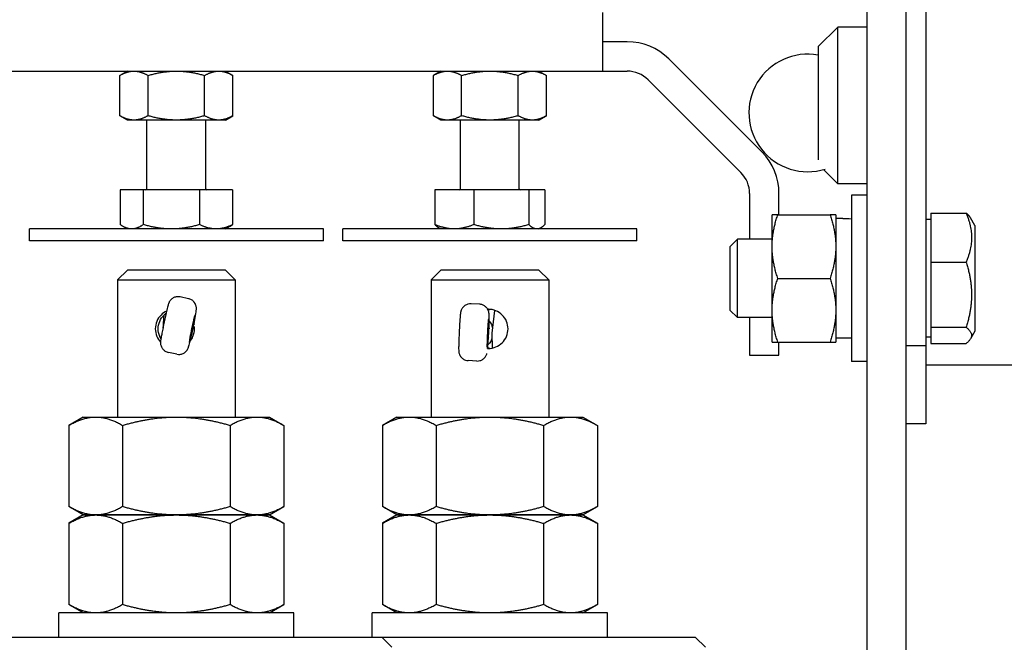
# Model space of a CAD drawing. Units: millimetres. Extents: x 0 to 2276, y -22 to 841.
# Drawn here: x 754 to 757, y 553 to 554 of the extents above; entities that cross this region are included whole.
import ezdxf

# ---------------------------------------------------------------- set-up
doc = ezdxf.new("R2010")
doc.units = ezdxf.units.MM

msp = doc.modelspace()

# ---------------------------------------------------------------- linework, layer by layer
at = {"color": 1, "linetype": 'Continuous'}
for p, q in [((756.433261, 554.830859), (756.433261, 553.580859)), ((756.283261, 549.980859), (756.283261, 554.780859)), ((756.383261, 549.980859), (756.383261, 554.780859)), ((755.608261, 554.430859), (755.608261, 554.280859)), ((756.158261, 554.343359), (756.208261, 554.393359)), ((756.208261, 553.993359), (756.208261, 554.393359)), ((756.283261, 554.393359), (756.208261, 554.393359)), ((755.671129, 554.355859), (755.608261, 554.355859)), ((756.158261, 554.343359), (756.158261, 554.054082)), ((756.01442, 554.0747), (755.777195, 554.311925)), ((751.608261, 554.280859), (755.608261, 554.280859)), ((754.395761, 554.280859), (754.376424, 554.269694)), ((754.645761, 554.280859), (754.665099, 554.269694)), ((755.195761, 554.280859), (755.176424, 554.269694)), ((755.445761, 554.280859), (755.465099, 554.269694)), ((755.608261, 554.280859), (755.671129, 554.280859)), ((754.376424, 554.167023), (754.376424, 554.269694)), ((754.448592, 554.167023), (754.448592, 554.269694)), ((754.59293, 554.167023), (754.59293, 554.269694)), ((754.665099, 554.167023), (754.665099, 554.269694)), ((755.176424, 554.167023), (755.176424, 554.269694)), ((755.248592, 554.167023), (755.248592, 554.269694)), ((755.39293, 554.167023), (755.39293, 554.269694)), ((755.465099, 554.167023), (755.465099, 554.269694)), ((755.724162, 554.258892), (755.961387, 554.021667)), ((754.395761, 554.155859), (754.376424, 554.167023)), ((754.412508, 554.155859), (754.395761, 554.155859)), ((754.520761, 554.155859), (754.412508, 554.155859)), ((754.445761, 553.980481), (754.445761, 554.155859)), ((754.629014, 554.155859), (754.520761, 554.155859)), ((754.595761, 553.980481), (754.595761, 554.155859)), ((754.645761, 554.155859), (754.629014, 554.155859)), ((754.645761, 554.155859), (754.665099, 554.167023)), ((755.195761, 554.155859), (755.176424, 554.167023)), ((755.212508, 554.155859), (755.195761, 554.155859)), ((755.320761, 554.155859), (755.212508, 554.155859)), ((755.245761, 553.980481), (755.245761, 554.155859)), ((755.429014, 554.155859), (755.320761, 554.155859)), ((755.395761, 553.980481), (755.395761, 554.155859)), ((755.445761, 554.155859), (755.429014, 554.155859)), ((755.445761, 554.155859), (755.465099, 554.167023)), ((756.171964, 554.029655), (756.208261, 553.993359)), ((754.436367, 553.977981), (754.377158, 553.977981)), ((754.377158, 553.977981), (754.377158, 553.889146)), ((754.57997, 553.977981), (754.436367, 553.977981)), ((754.436367, 553.977981), (754.436367, 553.889146)), ((754.664364, 553.977981), (754.57997, 553.977981)), ((754.57997, 553.977981), (754.57997, 553.889146)), ((754.664364, 553.977981), (754.664364, 553.889146)), ((755.279609, 553.977981), (755.180373, 553.977981)), ((755.180373, 553.977981), (755.180373, 553.889146)), ((755.419997, 553.977981), (755.279609, 553.977981)), ((755.279609, 553.977981), (755.279609, 553.889146)), ((755.461149, 553.977981), (755.419997, 553.977981)), ((755.419997, 553.977981), (755.419997, 553.889146)), ((755.461149, 553.977981), (755.461149, 553.889146)), ((756.283261, 553.993359), (756.208261, 553.993359)), ((755.983353, 553.968634), (755.983353, 553.851884)), ((756.058353, 553.914384), (756.058353, 553.968634)), ((756.243261, 553.964384), (756.243261, 553.539384)), ((756.283261, 553.964384), (756.243261, 553.964384)), ((756.040761, 553.833134), (756.040761, 553.914384)), ((756.055275, 553.914384), (756.188747, 553.914384)), ((756.203261, 553.914384), (756.203261, 553.833134)), ((756.221281, 553.904384), (756.203261, 553.904384)), ((756.445764, 553.901884), (756.433261, 553.901884)), ((756.445764, 553.918285), (756.445764, 553.85587)), ((756.445764, 553.918285), (756.536206, 553.918285)), ((756.558264, 553.886884), (756.546996, 553.9064)), ((754.895761, 553.877981), (754.145761, 553.877981)), ((754.145761, 553.847981), (754.145761, 553.877981)), ((754.395761, 553.877981), (754.383698, 553.884946)), ((754.645761, 553.877981), (754.657824, 553.884946)), ((754.895761, 553.847981), (754.895761, 553.877981)), ((755.695761, 553.877981), (754.945761, 553.877981)), ((754.945761, 553.847981), (754.945761, 553.877981)), ((755.195761, 553.877981), (755.190348, 553.881106)), ((755.445761, 553.877981), (755.451174, 553.881106)), ((755.695761, 553.847981), (755.695761, 553.877981)), ((756.558264, 553.886884), (756.558264, 553.616884)), ((755.933261, 553.832714), (755.952434, 553.851884)), ((755.952434, 553.651884), (755.952434, 553.851884)), ((756.040761, 553.851884), (755.952434, 553.851884)), ((756.445764, 553.85587), (756.445764, 553.793455)), ((754.895761, 553.847981), (754.145761, 553.847981)), ((755.695761, 553.847981), (754.945761, 553.847981)), ((755.933261, 553.832714), (755.933261, 553.671054)), ((756.040761, 553.670634), (756.040761, 553.833134)), ((756.203261, 553.833134), (756.203261, 553.670634)), ((756.445764, 553.793455), (756.445764, 553.710254)), ((756.445764, 553.793455), (756.536206, 553.793455)), ((754.395761, 553.772981), (754.370761, 553.747981)), ((754.645761, 553.772981), (754.395761, 553.772981)), ((754.645761, 553.772981), (754.670761, 553.747981)), ((755.195761, 553.772981), (755.170761, 553.747981)), ((755.445761, 553.772981), (755.195761, 553.772981)), ((755.445761, 553.772981), (755.470761, 553.747981)), ((756.055275, 553.751884), (756.188747, 553.751884)), ((754.370761, 553.747981), (754.670761, 553.747981)), ((754.370761, 553.747981), (754.370761, 553.397981)), ((754.670761, 553.747981), (754.670761, 553.397981)), ((755.170761, 553.747981), (755.470761, 553.747981)), ((755.170761, 553.747981), (755.170761, 553.397981)), ((755.470761, 553.747981), (755.470761, 553.397981)), ((754.551769, 553.700059), (754.530496, 553.704555)), ((756.445764, 553.710254), (756.445764, 553.627054)), ((755.294336, 553.685785), (755.27262, 553.686859)), ((754.563905, 553.62388), (754.56881, 553.656161)), ((754.566254, 553.635932), (754.571052, 553.666052)), ((755.31881, 553.624434), (755.318767, 553.655179)), ((755.326313, 553.61212), (755.333192, 553.670225)), ((755.933261, 553.671054), (755.952434, 553.651884)), ((756.040761, 553.651884), (755.952434, 553.651884)), ((755.983353, 553.651884), (755.983353, 553.555766)), ((756.040761, 553.589384), (756.040761, 553.670634)), ((756.203261, 553.670634), (756.203261, 553.589384)), ((754.555175, 553.5916), (754.563905, 553.62388)), ((754.563905, 553.62388), (754.560779, 553.624541)), ((755.318397, 553.61212), (755.318114, 553.645072)), ((756.445764, 553.627054), (756.536206, 553.627054)), ((756.445764, 553.627054), (756.445764, 553.606268)), ((754.553249, 553.581751), (754.561175, 553.611874)), ((755.314855, 553.579167), (755.318397, 553.61212)), ((755.314908, 553.573044), (755.317593, 553.599816)), ((755.318397, 553.61212), (755.31514, 553.612281)), ((755.327055, 553.574042), (755.326313, 553.61212)), ((756.243261, 553.599384), (756.203261, 553.599384)), ((756.445764, 553.601884), (756.433261, 553.601884)), ((756.445764, 553.606268), (756.445764, 553.585483)), ((756.558264, 553.616884), (756.546996, 553.597368)), ((756.055275, 553.589384), (756.188747, 553.589384)), ((756.058353, 553.555766), (756.058353, 553.589384)), ((756.383261, 553.580859), (756.433261, 553.580859)), ((756.433261, 553.580859), (756.433261, 553.380859)), ((756.445764, 553.585483), (756.536206, 553.585483)), ((754.521786, 553.558192), (754.500514, 553.562688)), ((755.983353, 553.555766), (756.058353, 553.555766)), ((755.28717, 553.540962), (755.265454, 553.542036)), ((756.283261, 553.539384), (756.243261, 553.539384)), ((756.433261, 553.530859), (756.483261, 553.530859)), ((756.483261, 553.530859), (758.983261, 553.530859)), ((754.283261, 553.397981), (754.24652, 553.376769)), ((754.283261, 553.397981), (754.31508, 553.397981)), ((754.31508, 553.397981), (754.520761, 553.397981)), ((754.520761, 553.397981), (754.726442, 553.397981)), ((754.726442, 553.397981), (754.758261, 553.397981)), ((754.758261, 553.397981), (754.795003, 553.376769)), ((755.083261, 553.397981), (755.04652, 553.376769)), ((755.083261, 553.397981), (755.11508, 553.397981)), ((755.11508, 553.397981), (755.320761, 553.397981)), ((755.320761, 553.397981), (755.526442, 553.397981)), ((755.526442, 553.397981), (755.558261, 553.397981)), ((755.558261, 553.397981), (755.595003, 553.376769)), ((754.24652, 553.376769), (754.24652, 553.169194)), ((754.38364, 553.376769), (754.38364, 553.169194)), ((754.657882, 553.376769), (754.657882, 553.169194)), ((754.795003, 553.376769), (754.795003, 553.169194)), ((755.04652, 553.376769), (755.04652, 553.169194)), ((755.18364, 553.376769), (755.18364, 553.169194)), ((755.457882, 553.376769), (755.457882, 553.169194)), ((755.595003, 553.376769), (755.595003, 553.169194)), ((756.433261, 553.380859), (756.383261, 553.380859)), ((754.283261, 553.147981), (754.24652, 553.169194)), ((754.283261, 553.147981), (754.24652, 553.126769)), ((754.283261, 553.147981), (754.31508, 553.147981)), ((754.31508, 553.147981), (754.283261, 553.147981)), ((754.31508, 553.147981), (754.520761, 553.147981)), ((754.520761, 553.147981), (754.31508, 553.147981)), ((754.520761, 553.147981), (754.726442, 553.147981)), ((754.726442, 553.147981), (754.520761, 553.147981)), ((754.726442, 553.147981), (754.758261, 553.147981)), ((754.758261, 553.147981), (754.726442, 553.147981)), ((754.758261, 553.147981), (754.795003, 553.169194)), ((754.758261, 553.147981), (754.795003, 553.126769)), ((755.083261, 553.147981), (755.04652, 553.169194)), ((755.083261, 553.147981), (755.04652, 553.126769)), ((755.083261, 553.147981), (755.11508, 553.147981)), ((755.11508, 553.147981), (755.083261, 553.147981)), ((755.11508, 553.147981), (755.320761, 553.147981)), ((755.320761, 553.147981), (755.11508, 553.147981)), ((755.320761, 553.147981), (755.526442, 553.147981)), ((755.526442, 553.147981), (755.320761, 553.147981)), ((755.526442, 553.147981), (755.558261, 553.147981)), ((755.558261, 553.147981), (755.526442, 553.147981)), ((755.558261, 553.147981), (755.595003, 553.169194)), ((755.558261, 553.147981), (755.595003, 553.126769)), ((754.24652, 553.126769), (754.24652, 552.919194)), ((754.38364, 553.126769), (754.38364, 552.919194)), ((754.657882, 553.126769), (754.657882, 552.919194)), ((754.795003, 553.126769), (754.795003, 552.919194)), ((755.04652, 553.126769), (755.04652, 552.919194)), ((755.18364, 553.126769), (755.18364, 552.919194)), ((755.457882, 553.126769), (755.457882, 552.919194)), ((755.595003, 553.126769), (755.595003, 552.919194)), ((754.820761, 552.897981), (754.220761, 552.897981)), ((754.220761, 552.835481), (754.220761, 552.897981)), ((754.283261, 552.897981), (754.24652, 552.919194)), ((754.758261, 552.897981), (754.795003, 552.919194)), ((754.820761, 552.835481), (754.820761, 552.897981)), ((755.620761, 552.897981), (755.020761, 552.897981)), ((755.020761, 552.835481), (755.020761, 552.897981)), ((755.083261, 552.897981), (755.04652, 552.919194)), ((755.558261, 552.897981), (755.595003, 552.919194)), ((755.620761, 552.835481), (755.620761, 552.897981)), ((755.045761, 552.835481), (753.995761, 552.835481)), ((755.045761, 552.835481), (755.070761, 552.810481)), ((755.845761, 552.835481), (755.045761, 552.835481)), ((755.845761, 552.835481), (755.870761, 552.810481))]:
    msp.add_line(p, q, dxfattribs=at)
for centre, radius, start, end in [((755.671129, 554.205859), 0.15, 45, 90), ((756.13157, 554.174114), 0.15, 79.750229, 287.357671), ((755.671129, 554.205859), 0.075, 45, 90), ((755.908353, 553.968634), 0.15, 0, 45), ((755.908353, 553.968634), 0.075, 0, 45), ((754.443261, 553.980481), 0.0025, 270, 0), ((754.598261, 553.980481), 0.0025, 180, 270), ((755.243261, 553.980481), 0.0025, 270, 0), ((755.398261, 553.980481), 0.0025, 180, 270)]:
    msp.add_arc(centre, radius, start, end, dxfattribs=at)
at = {"color": 1, "linetype": 'Continuous', "extrusion": (0, 0, -1)}
for centre, major_axis, ratio, start_param, end_param in [((756.221281, 553.751884), (0.41899, 0), 0.36397023, 4.71238898, 4.76487209), ((754.561596, 553.62388), (0.007496, 0.035467), 0.02581531, 2.70897896, 6.70488734), ((755.316088, 553.61212), (0.001792, 0.036206), 0.02635293, 2.71313081, 6.70903918), ((754.54117, 553.639766), (-0.019374, -0.016532), 0.99364302, 4.00281337, 4.05937597), ((755.293436, 553.624235), (-0.017988, -0.018013), 0.99358509, 3.92306476, 3.98034101), ((755.301638, 553.624235), (-0.016891, 0.019009), 0.99509974, 1.47134819, 2.34425422), ((754.544879, 553.618485), (-0.019205, -0.016691), 0.99519177, 4.75495947, 4.9245023), ((754.536676, 553.618485), (-0.01553, 0.020145), 0.99349165, 2.43260383, 2.48799286), ((755.300564, 553.602511), (-0.017809, -0.01816), 0.99513506, 3.98860467, 4.85908946), ((755.292361, 553.602511), (-0.017073, 0.018872), 0.99354891, 2.35241156, 2.40940156)]:
    msp.add_ellipse(centre, major_axis=major_axis, ratio=ratio, start_param=start_param, end_param=end_param, dxfattribs=at)
at = {"color": 1, "linetype": 'Continuous'}
for points, weights in [([(754.376424, 554.269694), (754.395761, 554.280859), (754.412508, 554.280859)], [1, 1.0379548493, 1]), ([(754.412508, 554.280859), (754.429255, 554.280859), (754.448592, 554.269694)], [1, 1.0379548493, 1]), ([(754.448592, 554.269694), (754.487268, 554.280859), (754.520761, 554.280859)], [1, 1.0379548493, 1]), ([(754.520761, 554.280859), (754.554255, 554.280859), (754.59293, 554.269694)], [1, 1.0379548493, 1]), ([(754.59293, 554.269694), (754.612268, 554.280859), (754.629014, 554.280859)], [1, 1.0379548493, 1]), ([(754.629014, 554.280859), (754.645761, 554.280859), (754.665099, 554.269694)], [1, 1.0379548493, 1]), ([(755.176424, 554.269694), (755.195761, 554.280859), (755.212508, 554.280859)], [1, 1.0379548493, 1]), ([(755.212508, 554.280859), (755.229255, 554.280859), (755.248592, 554.269694)], [1, 1.0379548493, 1]), ([(755.248592, 554.269694), (755.287268, 554.280859), (755.320761, 554.280859)], [1, 1.0379548493, 1]), ([(755.320761, 554.280859), (755.354255, 554.280859), (755.39293, 554.269694)], [1, 1.0379548493, 1]), ([(755.39293, 554.269694), (755.412268, 554.280859), (755.429014, 554.280859)], [1, 1.0379548493, 1]), ([(755.429014, 554.280859), (755.445761, 554.280859), (755.465099, 554.269694)], [1, 1.0379548493, 1]), ([(754.412508, 554.155859), (754.395761, 554.155859), (754.376424, 554.167023)], [1, 1.0379548493, 1]), ([(754.448592, 554.167023), (754.429255, 554.155859), (754.412508, 554.155859)], [1, 1.0379548493, 1]), ([(754.520761, 554.155859), (754.487268, 554.155859), (754.448592, 554.167023)], [1, 1.0379548493, 1]), ([(754.59293, 554.167023), (754.554255, 554.155859), (754.520761, 554.155859)], [1, 1.0379548493, 1]), ([(754.629014, 554.155859), (754.612268, 554.155859), (754.59293, 554.167023)], [1, 1.0379548493, 1]), ([(754.665099, 554.167023), (754.645761, 554.155859), (754.629014, 554.155859)], [1, 1.0379548493, 1]), ([(755.212508, 554.155859), (755.195761, 554.155859), (755.176424, 554.167023)], [1, 1.0379548493, 1]), ([(755.248592, 554.167023), (755.229255, 554.155859), (755.212508, 554.155859)], [1, 1.0379548493, 1]), ([(755.320761, 554.155859), (755.287268, 554.155859), (755.248592, 554.167023)], [1, 1.0379548493, 1]), ([(755.39293, 554.167023), (755.354255, 554.155859), (755.320761, 554.155859)], [1, 1.0379548493, 1]), ([(755.429014, 554.155859), (755.412268, 554.155859), (755.39293, 554.167023)], [1, 1.0379548493, 1]), ([(755.465099, 554.167023), (755.445761, 554.155859), (755.429014, 554.155859)], [1, 1.0379548493, 1]), ([(756.055275, 553.914384), (756.040761, 553.914384), (756.040761, 553.914384)], [1, 1.0379548493, 1]), ([(756.040761, 553.833134), (756.040761, 553.870842), (756.055275, 553.914384)], [1, 1.0379548493, 1]), ([(756.188747, 553.914384), (756.203261, 553.870842), (756.203261, 553.833134)], [1, 1.0379548493, 1]), ([(756.203261, 553.914384), (756.203261, 553.914384), (756.188747, 553.914384)], [1, 1.0379548493, 1]), ([(756.536206, 553.918285), (756.561206, 553.85587), (756.536206, 553.793455)], [1, 1.15470053838, 1]), ([(756.546996, 553.9064), (756.543761, 553.912004), (756.536206, 553.918285)], [1.06137184257, 1.04219439343, 1]), ([(754.406762, 553.877981), (754.393023, 553.877981), (754.377158, 553.889146)], [1, 1.04314139574, 1.01001874936]), ([(754.436367, 553.889146), (754.420502, 553.877981), (754.406762, 553.877981)], [1.01001874936, 1.04314139574, 1]), ([(754.508169, 553.877981), (754.474845, 553.877981), (754.436367, 553.889146)], [1, 1.04314139574, 1.01001874936]), ([(754.57997, 553.889146), (754.541492, 553.877981), (754.508169, 553.877981)], [1.01001874936, 1.04314139574, 1]), ([(754.622167, 553.877981), (754.602584, 553.877981), (754.57997, 553.889146)], [1, 1.04314139574, 1.01001874936]), ([(754.664364, 553.889146), (754.641751, 553.877981), (754.622167, 553.877981)], [1.01001874936, 1.04314139574, 1]), ([(754.657824, 553.884946), (754.66101, 553.886785), (754.664364, 553.889146)], [1.02043317293, 1.01684604282, 1.01001874936]), ([(755.229991, 553.877981), (755.206963, 553.877981), (755.180373, 553.889146)], [1, 1.04314139574, 1.01001874936]), ([(755.180373, 553.889146), (755.185613, 553.88384), (755.190348, 553.881106)], [1.01001874936, 1.02549351081, 1.02432197332]), ([(755.279609, 553.889146), (755.253019, 553.877981), (755.229991, 553.877981)], [1.01001874936, 1.04314139574, 1]), ([(755.349803, 553.877981), (755.317226, 553.877981), (755.279609, 553.889146)], [1, 1.04314139574, 1.01001874936]), ([(755.419997, 553.889146), (755.38238, 553.877981), (755.349803, 553.877981)], [1.01001874936, 1.04314139574, 1]), ([(755.440573, 553.877981), (755.431023, 553.877981), (755.419997, 553.889146)], [1, 1.04314139574, 1.01001874936]), ([(755.461149, 553.889146), (755.450122, 553.877981), (755.440573, 553.877981)], [1.01001874936, 1.04314139574, 1]), ([(756.055275, 553.751884), (756.040761, 553.795426), (756.040761, 553.833134)], [1, 1.0379548493, 1]), ([(756.203261, 553.833134), (756.203261, 553.795426), (756.188747, 553.751884)], [1, 1.0379548493, 1]), ([(756.536206, 553.793455), (756.561206, 553.710254), (756.536206, 553.627054)], [1, 1.15470053838, 1]), ([(756.040761, 553.670634), (756.040761, 553.708342), (756.055275, 553.751884)], [1, 1.0379548493, 1]), ([(756.188747, 553.751884), (756.203261, 553.708342), (756.203261, 553.670634)], [1, 1.0379548493, 1]), ([(756.055275, 553.589384), (756.040761, 553.632926), (756.040761, 553.670634)], [1, 1.0379548493, 1]), ([(756.203261, 553.670634), (756.203261, 553.632926), (756.188747, 553.589384)], [1, 1.0379548493, 1]), ([(756.536206, 553.627054), (756.561206, 553.606268), (756.536206, 553.585483)], [1, 1.15470053838, 1]), ([(756.040761, 553.589384), (756.040761, 553.589384), (756.055275, 553.589384)], [1, 1.0379548493, 1]), ([(756.188747, 553.589384), (756.203261, 553.589384), (756.203261, 553.589384)], [1, 1.0379548493, 1]), ([(754.24652, 553.376769), (754.283261, 553.397981), (754.31508, 553.397981)], [1, 1.0379548493, 1]), ([(754.31508, 553.397981), (754.346899, 553.397981), (754.38364, 553.376769)], [1, 1.0379548493, 1]), ([(754.38364, 553.376769), (754.457123, 553.397981), (754.520761, 553.397981)], [1, 1.0379548493, 1]), ([(754.520761, 553.397981), (754.584399, 553.397981), (754.657882, 553.376769)], [1, 1.0379548493, 1]), ([(754.657882, 553.376769), (754.694623, 553.397981), (754.726442, 553.397981)], [1, 1.0379548493, 1]), ([(754.726442, 553.397981), (754.758261, 553.397981), (754.795003, 553.376769)], [1, 1.0379548493, 1]), ([(755.04652, 553.376769), (755.083261, 553.397981), (755.11508, 553.397981)], [1, 1.0379548493, 1]), ([(755.11508, 553.397981), (755.146899, 553.397981), (755.18364, 553.376769)], [1, 1.0379548493, 1]), ([(755.18364, 553.376769), (755.257123, 553.397981), (755.320761, 553.397981)], [1, 1.0379548493, 1]), ([(755.320761, 553.397981), (755.384399, 553.397981), (755.457882, 553.376769)], [1, 1.0379548493, 1]), ([(755.457882, 553.376769), (755.494623, 553.397981), (755.526442, 553.397981)], [1, 1.0379548493, 1]), ([(755.526442, 553.397981), (755.558261, 553.397981), (755.595003, 553.376769)], [1, 1.0379548493, 1]), ([(754.31508, 553.147981), (754.283261, 553.147981), (754.24652, 553.169194)], [1, 1.0379548493, 1]), ([(754.24652, 553.126769), (754.283261, 553.147981), (754.31508, 553.147981)], [1, 1.0379548493, 1]), ([(754.38364, 553.169194), (754.346899, 553.147981), (754.31508, 553.147981)], [1, 1.0379548493, 1]), ([(754.31508, 553.147981), (754.346899, 553.147981), (754.38364, 553.126769)], [1, 1.0379548493, 1]), ([(754.520761, 553.147981), (754.457123, 553.147981), (754.38364, 553.169194)], [1, 1.0379548493, 1]), ([(754.38364, 553.126769), (754.457123, 553.147981), (754.520761, 553.147981)], [1, 1.0379548493, 1]), ([(754.657882, 553.169194), (754.584399, 553.147981), (754.520761, 553.147981)], [1, 1.0379548493, 1]), ([(754.520761, 553.147981), (754.584399, 553.147981), (754.657882, 553.126769)], [1, 1.0379548493, 1]), ([(754.726442, 553.147981), (754.694623, 553.147981), (754.657882, 553.169194)], [1, 1.0379548493, 1]), ([(754.657882, 553.126769), (754.694623, 553.147981), (754.726442, 553.147981)], [1, 1.0379548493, 1]), ([(754.795003, 553.169194), (754.758261, 553.147981), (754.726442, 553.147981)], [1, 1.0379548493, 1]), ([(754.726442, 553.147981), (754.758261, 553.147981), (754.795003, 553.126769)], [1, 1.0379548493, 1]), ([(755.11508, 553.147981), (755.083261, 553.147981), (755.04652, 553.169194)], [1, 1.0379548493, 1]), ([(755.04652, 553.126769), (755.083261, 553.147981), (755.11508, 553.147981)], [1, 1.0379548493, 1]), ([(755.18364, 553.169194), (755.146899, 553.147981), (755.11508, 553.147981)], [1, 1.0379548493, 1]), ([(755.11508, 553.147981), (755.146899, 553.147981), (755.18364, 553.126769)], [1, 1.0379548493, 1]), ([(755.320761, 553.147981), (755.257123, 553.147981), (755.18364, 553.169194)], [1, 1.0379548493, 1]), ([(755.18364, 553.126769), (755.257123, 553.147981), (755.320761, 553.147981)], [1, 1.0379548493, 1]), ([(755.457882, 553.169194), (755.384399, 553.147981), (755.320761, 553.147981)], [1, 1.0379548493, 1]), ([(755.320761, 553.147981), (755.384399, 553.147981), (755.457882, 553.126769)], [1, 1.0379548493, 1]), ([(755.526442, 553.147981), (755.494623, 553.147981), (755.457882, 553.169194)], [1, 1.0379548493, 1]), ([(755.457882, 553.126769), (755.494623, 553.147981), (755.526442, 553.147981)], [1, 1.0379548493, 1]), ([(755.595003, 553.169194), (755.558261, 553.147981), (755.526442, 553.147981)], [1, 1.0379548493, 1]), ([(755.526442, 553.147981), (755.558261, 553.147981), (755.595003, 553.126769)], [1, 1.0379548493, 1]), ([(754.31508, 552.897981), (754.283261, 552.897981), (754.24652, 552.919194)], [1, 1.0379548493, 1]), ([(754.38364, 552.919194), (754.346899, 552.897981), (754.31508, 552.897981)], [1, 1.0379548493, 1]), ([(754.520761, 552.897981), (754.457123, 552.897981), (754.38364, 552.919194)], [1, 1.0379548493, 1]), ([(754.657882, 552.919194), (754.584399, 552.897981), (754.520761, 552.897981)], [1, 1.0379548493, 1]), ([(754.726442, 552.897981), (754.694623, 552.897981), (754.657882, 552.919194)], [1, 1.0379548493, 1]), ([(754.795003, 552.919194), (754.758261, 552.897981), (754.726442, 552.897981)], [1, 1.0379548493, 1]), ([(755.11508, 552.897981), (755.083261, 552.897981), (755.04652, 552.919194)], [1, 1.0379548493, 1]), ([(755.18364, 552.919194), (755.146899, 552.897981), (755.11508, 552.897981)], [1, 1.0379548493, 1]), ([(755.320761, 552.897981), (755.257123, 552.897981), (755.18364, 552.919194)], [1, 1.0379548493, 1]), ([(755.457882, 552.919194), (755.384399, 552.897981), (755.320761, 552.897981)], [1, 1.0379548493, 1]), ([(755.526442, 552.897981), (755.494623, 552.897981), (755.457882, 552.919194)], [1, 1.0379548493, 1]), ([(755.595003, 552.919194), (755.558261, 552.897981), (755.526442, 552.897981)], [1, 1.0379548493, 1])]:
    msp.add_rational_spline(points, weights, degree=2, dxfattribs=at)
for points, knots in [([(754.530496, 553.704555), (754.527806, 553.705123), (754.524986, 553.705251), (754.519577, 553.70461), (754.516916, 553.703851), (754.512034, 553.701568), (754.50975, 553.700013), (754.50686, 553.697291), (754.505985, 553.69633), (754.504493, 553.694427), (754.503853, 553.693482), (754.50291, 553.691892), (754.50256, 553.691232), (754.501847, 553.689767), (754.501529, 553.689005), (754.501031, 553.68772), (754.50084, 553.687173), (754.500304, 553.685563), (754.500018, 553.684585), (754.49884, 553.680394), (754.497815, 553.676285), (754.495537, 553.666656), (754.494321, 553.661326), (754.492009, 553.650893), (754.490897, 553.645761), (754.488745, 553.635623), (754.487678, 553.630489), (754.48571, 553.620806), (754.484785, 553.616137), (754.483175, 553.607771), (754.482476, 553.603988), (754.481355, 553.597566), (754.48094, 553.595015), (754.48055, 553.591871), (754.480459, 553.591057), (754.480348, 553.589437), (754.480314, 553.588746), (754.480312, 553.587398), (754.480326, 553.586818), (754.480419, 553.585286), (754.48053, 553.584282), (754.480921, 553.582035), (754.481236, 553.58077), (754.482281, 553.577641), (754.483152, 553.575786), (754.485583, 553.571903), (754.487295, 553.569914), (754.491288, 553.566496), (754.493644, 553.565056), (754.497548, 553.563457), (754.49902, 553.563004), (754.500514, 553.562688)], [0, 0, 0, 0, 0.033032286, 0.033032286, 0.065462166, 0.065462166, 0.097892018, 0.097892018, 0.113604713, 0.113604713, 0.1277463, 0.1277463, 0.137880026, 0.137880026, 0.152054061, 0.152054061, 0.166205523, 0.166205523, 0.196451316, 0.196451316, 0.282086211, 0.282086211, 0.356319953, 0.356319953, 0.41890488, 0.41890488, 0.480759666, 0.480759666, 0.542557543, 0.542557543, 0.604981029, 0.604981029, 0.669997084, 0.669997084, 0.693460585, 0.693460585, 0.707283978, 0.707283978, 0.71603197, 0.71603197, 0.729033723, 0.729033723, 0.744910569, 0.744910569, 0.769292598, 0.769292598, 0.800145327, 0.800145327, 0.832496938, 0.832496938, 0.850840421, 0.850840421, 0.850840421, 0.850840421]), ([(754.571052, 553.666052), (754.571328, 553.667789), (754.571543, 553.669246), (754.571831, 553.671799), (754.571953, 553.672897), (754.571976, 553.675445), (754.571946, 553.676466), (754.571743, 553.678525), (754.571583, 553.679562), (754.571037, 553.682048), (754.570579, 553.683514), (754.569133, 553.686996), (754.567979, 553.688985), (754.564976, 553.692855), (754.563005, 553.69471), (754.558592, 553.697716), (754.556086, 553.69889), (754.552922, 553.699794), (754.552347, 553.699936), (754.551769, 553.700059)], [0, 0, 0, 0, 0.041635875, 0.041635875, 0.071006318, 0.071006318, 0.085602362, 0.085602362, 0.098759998, 0.098759998, 0.117280123, 0.117280123, 0.144497987, 0.144497987, 0.176256891, 0.176256891, 0.208678996, 0.208678996, 0.215783829, 0.215783829, 0.215783829, 0.215783829]), ([(755.27262, 553.686859), (755.269874, 553.686995), (755.267069, 553.686675), (755.261829, 553.685187), (755.259321, 553.684016), (755.254862, 553.68099), (755.252853, 553.679093), (755.25043, 553.67595), (755.249719, 553.674864), (755.24855, 553.672756), (755.248069, 553.671727), (755.247392, 553.670017), (755.24715, 553.669314), (755.246675, 553.667754), (755.246479, 553.666948), (755.246186, 553.665585), (755.246082, 553.665005), (755.245799, 553.66329), (755.245666, 553.662248), (755.245152, 553.6578), (755.244779, 553.653448), (755.244041, 553.643412), (755.243684, 553.637958), (755.243053, 553.627289), (755.242767, 553.622035), (755.242248, 553.611678), (755.242009, 553.606445), (755.241603, 553.596598), (755.241431, 553.591863), (755.241174, 553.583398), (755.241086, 553.579585), (755.241007, 553.573124), (755.241005, 553.570587), (755.241137, 553.56734), (755.241183, 553.566456), (755.241367, 553.564765), (755.241443, 553.564172), (755.241719, 553.562536), (755.241969, 553.561382), (755.242627, 553.559194), (755.24301, 553.558151), (755.24416, 553.555566), (755.245033, 553.554035), (755.247454, 553.550661), (755.24916, 553.548881), (755.25317, 553.545748), (755.255568, 553.544422), (755.26044, 553.542664), (755.262951, 553.54216), (755.265454, 553.542036)], [0, 0, 0, 0, 0.033037168, 0.033037168, 0.065471628, 0.065471628, 0.097905211, 0.097905211, 0.113607589, 0.113607589, 0.127702548, 0.127702548, 0.137811548, 0.137811548, 0.15208143, 0.15208143, 0.166462157, 0.166462157, 0.197443394, 0.197443394, 0.284414365, 0.284414365, 0.358122277, 0.358122277, 0.420713531, 0.420713531, 0.482594397, 0.482594397, 0.54443683, 0.54443683, 0.606950751, 0.606950751, 0.672257629, 0.672257629, 0.697046639, 0.697046639, 0.708131223, 0.708131223, 0.724109675, 0.724109675, 0.73785652, 0.73785652, 0.758982004, 0.758982004, 0.788070701, 0.788070701, 0.820207437, 0.820207437, 0.850315072, 0.850315072, 0.850315072, 0.850315072]), ([(755.318767, 553.655179), (755.318764, 553.656948), (755.318745, 553.658433), (755.318624, 553.661029), (755.318569, 553.662152), (755.318177, 553.664721), (755.317979, 553.665749), (755.317434, 553.667788), (755.317104, 553.668799), (755.316146, 553.671191), (755.315445, 553.672579), (755.313424, 553.675801), (755.311945, 553.677582), (755.308325, 553.680906), (755.306068, 553.682405), (755.30121, 553.684631), (755.298542, 553.685368), (755.295353, 553.685719), (755.294845, 553.685759), (755.294336, 553.685785)], [0, 0, 0, 0, 0.041565625, 0.041565625, 0.071534099, 0.071534099, 0.086485873, 0.086485873, 0.099811354, 0.099811354, 0.118560375, 0.118560375, 0.145945709, 0.145945709, 0.17774207, 0.17774207, 0.210170974, 0.210170974, 0.216287975, 0.216287975, 0.216287975, 0.216287975]), ([(754.495957, 553.668405), (754.490494, 553.665873), (754.485548, 553.66234), (754.477188, 553.653923), (754.473381, 553.648334), (754.46831, 553.636031), (754.467047, 553.629314), (754.467047, 553.616649), (754.46831, 553.609931), (754.473139, 553.598216), (754.476473, 553.593112), (754.480332, 553.588922)], [0.386853425, 0.386853425, 0.386853425, 0.386853425, 0.455784845, 0.455784845, 0.531772481, 0.531772481, 0.607760117, 0.607760117, 0.683747754, 0.683747754, 0.752478523, 0.752478523, 0.752478523, 0.752478523]), ([(754.48141, 553.597753), (754.48027, 553.599681), (754.47925, 553.601698), (754.475797, 553.609931), (754.47451, 553.616649), (754.47451, 553.629314), (754.475797, 553.636031), (754.480956, 553.648334), (754.484824, 553.653923), (754.49093, 553.659992), (754.492762, 553.661567), (754.494727, 553.663025)], [0.506061255, 0.506061255, 0.506061255, 0.506061255, 0.531772481, 0.531772481, 0.607760117, 0.607760117, 0.683747754, 0.683747754, 0.75973539, 0.75973539, 0.788241188, 0.788241188, 0.788241188, 0.788241188]), ([(754.488687, 553.65775), (754.488541, 553.655867), (754.488395, 553.653927), (754.487893, 553.647055), (754.487533, 553.641806), (754.486942, 553.632569), (754.486694, 553.628484), (754.486469, 553.624536)], [0.332754244, 0.332754244, 0.332754244, 0.332754244, 0.358052048, 0.358052048, 0.420643077, 0.420643077, 0.469148364, 0.469148364, 0.469148364, 0.469148364]), ([(755.367012, 553.622981), (755.367012, 553.629314), (755.365725, 553.636031), (755.360566, 553.648334), (755.356698, 553.653923), (755.34782, 553.662748), (755.342202, 553.666588), (755.329859, 553.671706), (755.323131, 553.672981), (755.316265, 553.672981), (755.315725, 553.672972), (755.315182, 553.672954)], [0, 0, 0, 0, 0.075987636, 0.075987636, 0.151975272, 0.151975272, 0.227927666, 0.227927666, 0.303880059, 0.303880059, 0.310338356, 0.310338356, 0.310338356, 0.310338356]), ([(754.555829, 553.591585), (754.558758, 553.595205), (754.561287, 553.599347), (754.565725, 553.609931), (754.567012, 553.616649), (754.567012, 553.622981)], [1.084767602, 1.084767602, 1.084767602, 1.084767602, 1.139532599, 1.139532599, 1.215520235, 1.215520235, 1.215520235, 1.215520235]), ([(755.314335, 553.573045), (755.315163, 553.573002), (755.315986, 553.572981), (755.323131, 553.572981), (755.329859, 553.574256), (755.342202, 553.579374), (755.34782, 553.583215), (755.356698, 553.592039), (755.360566, 553.597629), (755.365725, 553.609931), (755.367012, 553.616649), (755.367012, 553.622981)], [0.901829802, 0.901829802, 0.901829802, 0.901829802, 0.911640176, 0.911640176, 0.987592569, 0.987592569, 1.063544962, 1.063544962, 1.139532599, 1.139532599, 1.215520235, 1.215520235, 1.215520235, 1.215520235]), ([(754.521786, 553.558192), (754.524477, 553.557624), (754.527296, 553.557496), (754.532706, 553.558136), (754.535367, 553.558895), (754.540249, 553.561179), (754.542533, 553.562734), (754.545423, 553.565455), (754.546298, 553.566417), (754.547789, 553.56832), (754.548429, 553.569265), (754.549372, 553.570855), (754.549722, 553.571515), (754.550436, 553.572979), (754.550754, 553.573742), (754.551251, 553.575027), (754.551442, 553.575574), (754.551978, 553.577184), (754.552265, 553.578162), (754.552791, 553.580034), (754.553014, 553.58086), (754.553249, 553.581751)], [0, 0, 0, 0, 0.033032286, 0.033032286, 0.065462166, 0.065462166, 0.097892018, 0.097892018, 0.113604713, 0.113604713, 0.1277463, 0.1277463, 0.137880026, 0.137880026, 0.152054061, 0.152054061, 0.166205523, 0.166205523, 0.196451316, 0.196451316, 0.217967877, 0.217967877, 0.217967877, 0.217967877]), ([(755.28717, 553.540962), (755.289917, 553.540826), (755.292721, 553.541146), (755.297962, 553.542634), (755.300469, 553.543804), (755.304929, 553.546831), (755.306938, 553.548728), (755.30936, 553.551871), (755.310072, 553.552957), (755.31124, 553.555065), (755.311721, 553.556094), (755.312399, 553.557804), (755.31264, 553.558507), (755.312988, 553.559645), (755.313114, 553.560107), (755.31322, 553.560533)], [0, 0, 0, 0, 0.033037168, 0.033037168, 0.065471628, 0.065471628, 0.097905211, 0.097905211, 0.113607589, 0.113607589, 0.127702548, 0.127702548, 0.137811548, 0.137811548, 0.145499915, 0.145499915, 0.145499915, 0.145499915])]:
    msp.add_open_spline(points, degree=3, knots=knots, dxfattribs=at)
for points in [[(755.315625, 553.672134), (755.31734, 553.672452), (755.319058, 553.67268), (755.320762, 553.672818)], [(754.567012, 553.622981), (754.567012, 553.625151), (754.566861, 553.627366), (754.566559, 553.629588)], [(755.320762, 553.573144), (755.318851, 553.5733), (755.316922, 553.573568), (755.315, 553.573948)]]:
    msp.add_open_spline(points, degree=3, dxfattribs=at)

doc.saveas('drawing.dxf')
